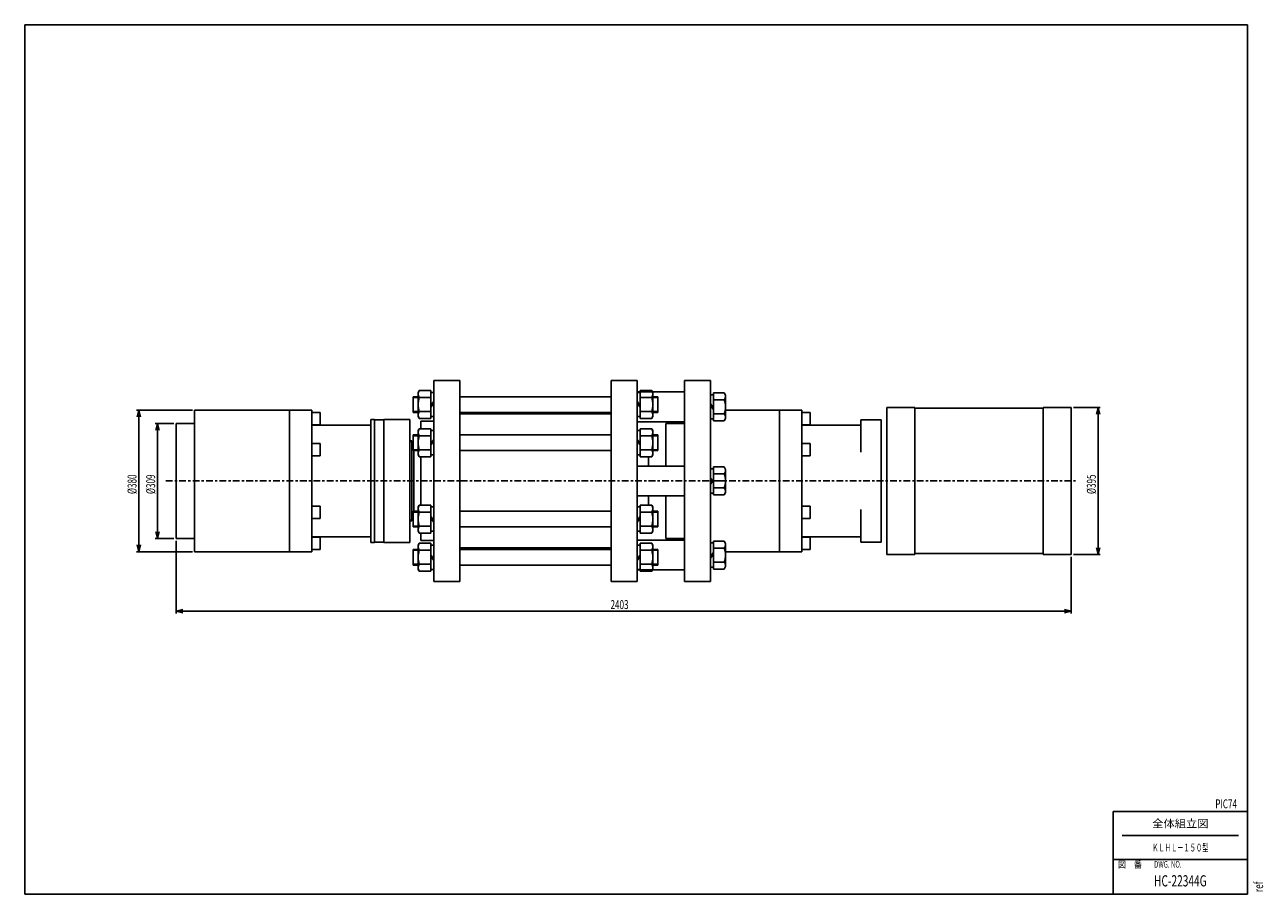
# Model space of a CAD drawing. Extents: x 0 to 554, y 0 to 389.
import ezdxf

# ---------------------------------------------------------------- set-up
doc = ezdxf.new("R2010")
doc.units = 0
doc.linetypes.add('CENTER', pattern=[6, 3, -1, 1, -1])
doc.layers.add('257', color=7, linetype='CONTINUOUS')
doc.layers.add('74', color=7, linetype='CONTINUOUS')
doc.styles.add('BIGFONT', font='monotxt', dxfattribs={"bigfont": 'bigfont'})
doc.styles.get("Standard").update_dxf_attribs({"font": 'monotxt'})
doc.dimstyles.new('ISO-25 0.166667', dxfattribs={"dimtxt": 4, "dimasz": 3, "dimexe": 1, "dimexo": 1, "dimgap": 1, "dimtad": 1, "dimdec": 3, "dimlfac": 6, "dimdsep": 46, "dimtxsty": 'STANDARD', "dimcen": 2, "dimdle": 4, "dimadec": 0, "dimazin": 0, "dimtfac": 1, "dimtdec": 3, "dimtmove": 0, "dimatfit": 3, "dimfxl": 1, "dimtvp": 1, "dimtolj": 1, "dimtzin": 1, "dimarcsym": 0})

# ---------------------------------------------------------------- blocks, each defined once
blk = doc.blocks.new('*D31')
at = {"layer": '74', "linetype": 'Continuous'}
for p, q in [((66.67, 210.67), (58.33, 210.67)), ((59.33, 210.67), (58.58, 207.67)), ((59.33, 210.67), (59.33, 184.92)), ((60.08, 207.67), (59.33, 210.67)), ((59.33, 159.17), (59.33, 184.92)), ((58.58, 162.17), (59.33, 159.17)), ((59.33, 159.17), (60.08, 162.17)), ((66.67, 159.17), (58.33, 159.17))]:
    blk.add_line(p, q, dxfattribs=at)
at = {"layer": '74', "linetype": 'Continuous', "insert": (58.33, 179.04), "char_height": 4, "attachment_point": 7, "rotation": 90}
blk.add_mtext('{\\T1.21875;\\W0.666667;%%c309}', dxfattribs=at)
blk = doc.blocks.new('*D32')
at = {"layer": '74', "linetype": 'Continuous'}
for p, q in [((469.17, 217.83), (481.17, 217.83)), ((480.17, 217.83), (479.42, 214.83)), ((480.17, 217.83), (480.17, 184.92)), ((480.92, 214.83), (480.17, 217.83)), ((480.17, 152), (480.17, 184.92)), ((469.17, 152), (481.17, 152)), ((479.42, 155), (480.17, 152)), ((480.17, 152), (480.92, 155))]:
    blk.add_line(p, q, dxfattribs=at)
at = {"layer": '74', "linetype": 'Continuous', "insert": (479.17, 179.04), "char_height": 4, "attachment_point": 7, "rotation": 90}
blk.add_mtext('{\\T1.21875;\\W0.666667;%%c395}', dxfattribs=at)
blk = doc.blocks.new('*D56')
at = {"layer": '74', "linetype": 'Continuous'}
for p, q in [((75, 216.58), (50, 216.58)), ((51, 216.58), (50.25, 213.58)), ((51, 216.58), (51, 184.92)), ((51.75, 213.58), (51, 216.58)), ((51, 153.25), (51, 184.92)), ((50.25, 156.25), (51, 153.25)), ((51, 153.25), (51.75, 156.25)), ((75, 153.25), (50, 153.25))]:
    blk.add_line(p, q, dxfattribs=at)
at = {"layer": '74', "linetype": 'Continuous', "insert": (50, 179.04), "char_height": 4, "attachment_point": 7, "rotation": 90}
blk.add_mtext('{\\T1.21875;\\W0.666667;%%c380}', dxfattribs=at)
blk = doc.blocks.new('*D71')
at = {"layer": '74', "linetype": 'Continuous'}
for p, q in [((67.67, 158.17), (67.67, 125.58)), ((468.17, 151), (468.17, 125.58)), ((70.67, 127.33), (67.67, 126.58)), ((67.67, 126.58), (267.92, 126.58)), ((67.67, 126.58), (70.67, 125.83)), ((468.17, 126.58), (267.92, 126.58)), ((468.17, 126.58), (465.17, 127.33)), ((465.17, 125.83), (468.17, 126.58))]:
    blk.add_line(p, q, dxfattribs=at)
at = {"layer": '74', "linetype": 'Continuous', "insert": (262.04, 127.58), "char_height": 4, "attachment_point": 7}
blk.add_mtext('{\\T1.21875;\\W0.666667;2403}', dxfattribs=at)

msp = doc.modelspace()

# ---------------------------------------------------------------- linework, layer by layer
at = {"layer": '257', "color": 0, "linetype": 'Continuous'}
for p, q in [((0, 0), (0, 389)), ((0, 389), (547, 389)), ((547, 0), (547, 389)), ((487, 37), (487, 0)), ((487, 37), (547, 37)), ((491, 26.25), (543, 26.25)), ((487, 15.5), (547, 15.5)), ((0, 0), (547, 0))]:
    msp.add_line(p, q, dxfattribs=at)
at = {"layer": '74', "linetype": 'Continuous'}
for p, q in [((182.99856, 229.91566), (194.66522, 229.91566)), ((182.99856, 210.08232), (182.99856, 229.91566)), ((194.66522, 184.91566), (194.66522, 229.91566)), ((262.33189, 184.91566), (262.33189, 229.91566)), ((262.33189, 229.91566), (273.99856, 229.91566)), ((273.99856, 202.16566), (273.99856, 229.91566)), ((295.16522, 229.91566), (306.83189, 229.91566)), ((295.16522, 229.91566), (295.16522, 184.91566)), ((306.83189, 229.91566), (306.83189, 184.91566)), ((175.99856, 222.58232), (173.74856, 222.58232)), ((173.74856, 222.58232), (173.74856, 215.58232)), ((175.99856, 222.20732), (173.74856, 222.20732)), ((176.48235, 225.33695), (175.99856, 224.49899)), ((175.99856, 224.49899), (175.99856, 213.66566)), ((181.66522, 225.33695), (176.48235, 225.33695)), ((181.66522, 222.20964), (176.48235, 222.20964)), ((181.66522, 225.33695), (181.66522, 212.82769)), ((182.99856, 224.49899), (181.66522, 224.49899)), ((181.66522, 213.66566), (181.66522, 224.49899)), ((194.66522, 222.58232), (262.33189, 222.58232)), ((273.99856, 224.74899), (295.16522, 224.74899)), ((273.99856, 224.49899), (275.33189, 224.49899)), ((275.33189, 225.33695), (280.51476, 225.33695)), ((275.33189, 225.33695), (275.33189, 224.74899)), ((275.33189, 212.82769), (275.33189, 224.74899)), ((275.33189, 222.20964), (280.51476, 222.20964)), ((280.51476, 225.33695), (280.99856, 224.49899)), ((280.99856, 224.49899), (280.99856, 213.66566)), ((280.99856, 222.58232), (283.24856, 222.58232)), ((280.99856, 222.20732), (283.24856, 222.20732)), ((283.24856, 222.58232), (283.24856, 215.58232)), ((306.83189, 223.49899), (308.16522, 223.49899)), ((312.87042, 224.33695), (308.16522, 224.33695)), ((308.16522, 224.33695), (308.16522, 211.82769)), ((308.16522, 223.49899), (308.16522, 212.66566)), ((313.49855, 223.24899), (312.87042, 224.33695)), ((313.49856, 223.24899), (313.49856, 212.91566)), ((75.99856, 216.58232), (75.99856, 184.91566)), ((75.99856, 216.58232), (118.49856, 216.58232)), ((118.49856, 216.58232), (128.49856, 216.58232)), ((118.49856, 216.58232), (118.49856, 184.91566)), ((128.49856, 216.58232), (128.49856, 184.91566)), ((181.66522, 218.77846), (182.99856, 220.49543)), ((181.66522, 217.95659), (182.99856, 219.49454)), ((275.33189, 218.77846), (273.99856, 220.49543)), ((275.33189, 217.95659), (273.99856, 219.49454)), ((308.16522, 217.75278), (306.83189, 219.46274)), ((308.16522, 216.92762), (306.83189, 218.52823)), ((312.87042, 221.20964), (308.16522, 221.20964)), ((313.49856, 216.58232), (337.66522, 216.58232)), ((337.66522, 216.58232), (337.66522, 184.91566)), ((337.66522, 216.58232), (347.66522, 216.58232)), ((347.66522, 216.58232), (347.66522, 184.91566)), ((385.66522, 217.83232), (398.16522, 217.83232)), ((385.66522, 217.83232), (385.66522, 184.91566)), ((398.16522, 217.83232), (398.16522, 184.91566)), ((398.16522, 217.41566), (455.66522, 217.41566)), ((455.66522, 217.83232), (455.66522, 184.91566)), ((455.66522, 217.83232), (468.16522, 217.83232)), ((468.16522, 217.83232), (468.16522, 184.91566)), ((67.66522, 210.66566), (67.66522, 184.91566)), ((67.66522, 210.66566), (75.99856, 210.66566)), ((128.49856, 215.58232), (132.16522, 215.58232)), ((132.16522, 215.58232), (132.16522, 210.08232)), ((154.83189, 184.91566), (154.83189, 212.41566)), ((154.83189, 212.41566), (156.49856, 212.41566)), ((156.49856, 184.91566), (156.49856, 212.41566)), ((156.49856, 212.24899), (160.66522, 212.24899)), ((160.66522, 184.91566), (160.66522, 212.41566)), ((160.66522, 212.41566), (172.33189, 212.41566)), ((172.33189, 184.91566), (172.33189, 212.41566)), ((175.99856, 215.95732), (173.74856, 215.95732)), ((175.99856, 215.58232), (173.74856, 215.58232)), ((176.48235, 212.82769), (175.99856, 213.66566)), ((181.66522, 215.95501), (176.48235, 215.95501)), ((181.66522, 212.82769), (176.48235, 212.82769)), ((177.16522, 211.58232), (182.99856, 211.58232)), ((177.16522, 208.25362), (177.16522, 211.58232)), ((182.99856, 213.66566), (181.66522, 213.66566)), ((194.66522, 215.58232), (262.33189, 215.58232)), ((194.66522, 214.91566), (262.33189, 214.91566)), ((273.99856, 213.66566), (275.33189, 213.66566)), ((273.99856, 211.41566), (295.16522, 211.41566)), ((275.33189, 215.95501), (280.51476, 215.95501)), ((275.33189, 212.82769), (280.51476, 212.82769)), ((280.51476, 212.82769), (280.99856, 213.66566)), ((280.99856, 215.95732), (283.24856, 215.95732)), ((280.99856, 215.58232), (283.24856, 215.58232)), ((286.83189, 210.66566), (286.83189, 191.58232)), ((286.83189, 210.66566), (295.16522, 210.66566)), ((306.83189, 212.66566), (308.16522, 212.66566)), ((312.87042, 214.95501), (308.16522, 214.95501)), ((312.87042, 211.82769), (308.16522, 211.82769)), ((313.49856, 212.91566), (312.87042, 211.82769)), ((347.66522, 215.58232), (351.33189, 215.58232)), ((351.33189, 215.58232), (351.33189, 210.08232)), ((373.99856, 212.24899), (383.16522, 212.24899)), ((373.99856, 212.24899), (373.99856, 197.72569)), ((383.16522, 212.24899), (383.16522, 184.91566)), ((128.49856, 210.08232), (132.16522, 210.08232)), ((128.49856, 209.91566), (154.83189, 209.91566)), ((175.99856, 205.49899), (173.74856, 205.49899)), ((173.74856, 205.49899), (173.74856, 198.49899)), ((175.99856, 205.12399), (173.74856, 205.12399)), ((176.48235, 208.25362), (175.99856, 207.41566)), ((175.99856, 207.41566), (175.99856, 196.58232)), ((181.66522, 208.25362), (176.48235, 208.25362)), ((181.66522, 205.1263), (176.48235, 205.1263)), ((181.66522, 208.25362), (181.66522, 195.74436)), ((182.99856, 207.41566), (181.66522, 207.41566)), ((181.66522, 196.58232), (181.66522, 207.41566)), ((182.99856, 208.08232), (182.99856, 210.08232)), ((182.99856, 184.91566), (182.99856, 208.08232)), ((194.66522, 205.49899), (262.33189, 205.49899)), ((273.99856, 207.41566), (275.33189, 207.41566)), ((275.33189, 208.25362), (275.33189, 195.74436)), ((275.33189, 208.25362), (280.51476, 208.25362)), ((275.33189, 196.58232), (275.33189, 207.41566)), ((275.33189, 205.1263), (280.51476, 205.1263)), ((280.51476, 208.25362), (280.99856, 207.41566)), ((280.99856, 207.41566), (280.99856, 196.58232)), ((280.99856, 205.49899), (283.24856, 205.49899)), ((280.99856, 205.12399), (283.24856, 205.12399)), ((283.24856, 205.49899), (283.24856, 198.49899)), ((347.66522, 210.08232), (351.33189, 210.08232)), ((347.66522, 209.91566), (373.99856, 209.91566)), ((128.49856, 201.66566), (132.16522, 201.66566)), ((132.16522, 201.66566), (132.16522, 196.16566)), ((172.33189, 202.83232), (173.16522, 202.83232)), ((172.33189, 202.49899), (173.16522, 202.49899)), ((173.16522, 184.91566), (173.16522, 202.83232)), ((173.16522, 202.33232), (173.74856, 202.33232)), ((181.66522, 201.69512), (182.99856, 203.4121)), ((181.66522, 200.87325), (182.99856, 202.41121)), ((275.33189, 201.69512), (273.99856, 203.4121)), ((275.33189, 200.87325), (273.99856, 202.41121)), ((273.99856, 200.16566), (273.99856, 202.16566)), ((273.99856, 184.91566), (273.99856, 200.16566)), ((347.66522, 201.66566), (351.33189, 201.66566)), ((351.33189, 201.66566), (351.33189, 196.16566)), ((128.49856, 196.16566), (132.16522, 196.16566)), ((175.99856, 198.87399), (173.74856, 198.87399)), ((175.99856, 198.49899), (173.74856, 198.49899)), ((173.99856, 184.91566), (173.99856, 198.49899)), ((176.48235, 195.74436), (175.99856, 196.58232)), ((181.66522, 198.87168), (176.48235, 198.87168)), ((181.66522, 195.74436), (176.48235, 195.74436)), ((177.16522, 184.91566), (177.16522, 195.74436)), ((182.99856, 196.58232), (181.66522, 196.58232)), ((194.66522, 198.49899), (262.33189, 198.49899)), ((273.99856, 196.58232), (275.33189, 196.58232)), ((275.33189, 198.87168), (280.51476, 198.87168)), ((275.33189, 195.74436), (280.51476, 195.74436)), ((278.99856, 191.58232), (278.99856, 195.74436)), ((280.51476, 195.74436), (280.99856, 196.58232)), ((280.99856, 198.87399), (283.24856, 198.87399)), ((280.99856, 198.49899), (283.24856, 198.49899)), ((347.66522, 196.16566), (351.33189, 196.16566)), ((273.99856, 191.58232), (295.16522, 191.58232)), ((306.83189, 190.33232), (308.16522, 190.33232)), ((312.87042, 191.17028), (308.16522, 191.17028)), ((308.16522, 191.17028), (308.16522, 184.91566)), ((308.16522, 190.33232), (308.16522, 184.91566)), ((313.49855, 190.08232), (312.87042, 191.17028)), ((313.49856, 190.08232), (313.49856, 184.91566)), ((67.66522, 159.16566), (67.66522, 184.91566)), ((75.99856, 153.24899), (75.99856, 184.91566)), ((118.49856, 153.24899), (118.49856, 184.91566)), ((128.49856, 153.24899), (128.49856, 184.91566)), ((154.83189, 184.91566), (154.83189, 157.41566)), ((156.49856, 184.91566), (156.49856, 157.41566)), ((160.66522, 184.91566), (160.66522, 157.41566)), ((172.33189, 184.91566), (172.33189, 157.41566)), ((173.16522, 184.91566), (173.16522, 166.99899)), ((173.99856, 184.91566), (173.99856, 171.33232)), ((177.16522, 184.91566), (177.16522, 174.08695)), ((182.99856, 184.91566), (182.99856, 161.74899)), ((194.66522, 184.91566), (194.66522, 139.91566)), ((262.33189, 184.91566), (262.33189, 139.91566)), ((273.99856, 184.91566), (273.99856, 169.66566)), ((295.16522, 139.91566), (295.16522, 184.91566)), ((307.90826, 184.91566), (306.83189, 186.29608)), ((307.20334, 184.91566), (306.83189, 185.36156)), ((306.83189, 139.91566), (306.83189, 184.91566)), ((307.20334, 184.91566), (306.83189, 184.46975)), ((307.90826, 184.91566), (306.83189, 183.53523)), ((312.87042, 188.04297), (308.16522, 188.04297)), ((308.16522, 179.49899), (308.16522, 184.91566)), ((308.16522, 178.66103), (308.16522, 184.91566)), ((313.49856, 179.74899), (313.49856, 184.91566)), ((337.66522, 153.24899), (337.66522, 184.91566)), ((347.66522, 153.24899), (347.66522, 184.91566)), ((383.16522, 157.58232), (383.16522, 184.91566)), ((385.66522, 151.99899), (385.66522, 184.91566)), ((398.16522, 151.99899), (398.16522, 184.91566)), ((455.66522, 151.99899), (455.66522, 184.91566)), ((468.16522, 151.99899), (468.16522, 184.91566)), ((273.99856, 178.24899), (295.16522, 178.24899)), ((278.99856, 178.24899), (278.99856, 174.08695)), ((286.83189, 159.16566), (286.83189, 178.24899)), ((306.83189, 179.49899), (308.16522, 179.49899)), ((312.87042, 181.78834), (308.16522, 181.78834)), ((312.87042, 178.66103), (308.16522, 178.66103)), ((313.49855, 179.74899), (312.87042, 178.66103)), ((128.49856, 173.66566), (132.16522, 173.66566)), ((132.16522, 168.16566), (132.16522, 173.66566)), ((176.48235, 174.08695), (175.99856, 173.24899)), ((175.99856, 162.41566), (175.99856, 173.24899)), ((181.66522, 174.08695), (176.48235, 174.08695)), ((181.66522, 161.57769), (181.66522, 174.08695)), ((181.66522, 173.24899), (181.66522, 162.41566)), ((182.99856, 173.24899), (181.66522, 173.24899)), ((273.99856, 173.24899), (275.33189, 173.24899)), ((275.33189, 161.57769), (275.33189, 174.08695)), ((275.33189, 174.08695), (280.51476, 174.08695)), ((275.33189, 173.24899), (275.33189, 162.41566)), ((280.51476, 174.08695), (280.99856, 173.24899)), ((280.99856, 162.41566), (280.99856, 173.24899)), ((347.66522, 173.66566), (351.33189, 173.66566)), ((351.33189, 168.16566), (351.33189, 173.66566)), ((373.99856, 157.58232), (373.99856, 172.10562)), ((128.49856, 168.16566), (132.16522, 168.16566)), ((172.33189, 167.33232), (173.16522, 167.33232)), ((172.33189, 166.99899), (173.16522, 166.99899)), ((173.16522, 167.49899), (173.74856, 167.49899)), ((173.74856, 164.33232), (173.74856, 171.33232)), ((175.99856, 171.33232), (173.74856, 171.33232)), ((175.99856, 170.95732), (173.74856, 170.95732)), ((181.66522, 170.95964), (176.48235, 170.95964)), ((181.66522, 168.95806), (182.99856, 167.4201)), ((181.66522, 168.13619), (182.99856, 166.41921)), ((194.66522, 171.33232), (262.33189, 171.33232)), ((273.99856, 169.66566), (273.99856, 167.66566)), ((275.33189, 168.95806), (273.99856, 167.4201)), ((275.33189, 168.13619), (273.99856, 166.41921)), ((273.99856, 167.66566), (273.99856, 139.91566)), ((275.33189, 170.95964), (280.51476, 170.95964)), ((280.99856, 171.33232), (283.24856, 171.33232)), ((280.99856, 170.95732), (283.24856, 170.95732)), ((283.24856, 164.33232), (283.24856, 171.33232)), ((347.66522, 168.16566), (351.33189, 168.16566)), ((175.99856, 164.70732), (173.74856, 164.70732)), ((175.99856, 164.33232), (173.74856, 164.33232)), ((176.48235, 161.57769), (175.99856, 162.41566)), ((181.66522, 164.70501), (176.48235, 164.70501)), ((181.66522, 161.57769), (176.48235, 161.57769)), ((177.16522, 161.57769), (177.16522, 158.24899)), ((182.99856, 162.41566), (181.66522, 162.41566)), ((182.99856, 161.74899), (182.99856, 159.74899)), ((194.66522, 164.33232), (262.33189, 164.33232)), ((273.99856, 162.41566), (275.33189, 162.41566)), ((275.33189, 164.70501), (280.51476, 164.70501)), ((275.33189, 161.57769), (280.51476, 161.57769)), ((280.51476, 161.57769), (280.99856, 162.41566)), ((280.99856, 164.70732), (283.24856, 164.70732)), ((280.99856, 164.33232), (283.24856, 164.33232)), ((67.66522, 159.16566), (75.99856, 159.16566)), ((128.49856, 159.91566), (154.83189, 159.91566)), ((128.49856, 159.74899), (132.16522, 159.74899)), ((132.16522, 154.24899), (132.16522, 159.74899)), ((154.83189, 157.41566), (156.49856, 157.41566)), ((156.49856, 157.58232), (160.66522, 157.58232)), ((160.66522, 157.41566), (172.33189, 157.41566)), ((176.48235, 157.00362), (175.99856, 156.16566)), ((175.99856, 145.33232), (175.99856, 156.16566)), ((181.66522, 157.00362), (176.48235, 157.00362)), ((177.16522, 158.24899), (182.99856, 158.24899)), ((181.66522, 144.49436), (181.66522, 157.00362)), ((181.66522, 156.16566), (181.66522, 145.33232)), ((182.99856, 156.16566), (181.66522, 156.16566)), ((182.99856, 159.74899), (182.99856, 139.91566)), ((273.99856, 158.41566), (295.16522, 158.41566)), ((273.99856, 156.16566), (275.33189, 156.16566)), ((275.33189, 157.00362), (275.33189, 145.08232)), ((275.33189, 157.00362), (280.51476, 157.00362)), ((280.51476, 157.00362), (280.99856, 156.16566)), ((280.99856, 145.33232), (280.99856, 156.16566)), ((286.83189, 159.16566), (295.16522, 159.16566)), ((306.83189, 157.16566), (308.16522, 157.16566)), ((312.87042, 158.00362), (308.16522, 158.00362)), ((308.16522, 145.49436), (308.16522, 158.00362)), ((308.16522, 146.33232), (308.16522, 157.16566)), ((313.49856, 156.91566), (312.87042, 158.00362)), ((313.49856, 146.58232), (313.49856, 156.91566)), ((347.66522, 159.91566), (373.99856, 159.91566)), ((347.66522, 159.74899), (351.33189, 159.74899)), ((351.33189, 154.24899), (351.33189, 159.74899)), ((373.99856, 157.58232), (383.16522, 157.58232)), ((75.99856, 153.24899), (118.49856, 153.24899)), ((118.49856, 153.24899), (128.49856, 153.24899)), ((128.49856, 154.24899), (132.16522, 154.24899)), ((173.74856, 147.24899), (173.74856, 154.24899)), ((175.99856, 154.24899), (173.74856, 154.24899)), ((175.99856, 153.87399), (173.74856, 153.87399)), ((181.66522, 153.8763), (176.48235, 153.8763)), ((181.66522, 151.87472), (182.99856, 150.33677)), ((181.66522, 151.05285), (182.99856, 149.33588)), ((194.66522, 154.91566), (262.33189, 154.91566)), ((194.66522, 154.24899), (262.33189, 154.24899)), ((275.33189, 151.87472), (273.99856, 150.33677)), ((275.33189, 151.05285), (273.99856, 149.33588)), ((275.33189, 153.8763), (280.51476, 153.8763)), ((280.99856, 154.24899), (283.24856, 154.24899)), ((280.99856, 153.87399), (283.24856, 153.87399)), ((283.24856, 147.24899), (283.24856, 154.24899)), ((308.16522, 152.90369), (306.83189, 151.30308)), ((308.16522, 152.07853), (306.83189, 150.36857)), ((312.87042, 154.8763), (308.16522, 154.8763)), ((313.49856, 153.24899), (337.66522, 153.24899)), ((337.66522, 153.24899), (347.66522, 153.24899)), ((347.66522, 154.24899), (351.33189, 154.24899)), ((385.66522, 151.99899), (398.16522, 151.99899)), ((398.16522, 152.41566), (455.66522, 152.41566)), ((455.66522, 151.99899), (468.16522, 151.99899)), ((175.99856, 147.62399), (173.74856, 147.62399)), ((175.99856, 147.24899), (173.74856, 147.24899)), ((176.48235, 144.49436), (175.99856, 145.33232)), ((181.66522, 147.62168), (176.48235, 147.62168)), ((181.66522, 144.49436), (176.48235, 144.49436)), ((182.99856, 145.33232), (181.66522, 145.33232)), ((194.66522, 147.24899), (262.33189, 147.24899)), ((273.99856, 145.33232), (275.33189, 145.33232)), ((273.99856, 145.08232), (295.16522, 145.08232)), ((275.33189, 147.62168), (280.51476, 147.62168)), ((275.33189, 144.49436), (275.33189, 145.08232)), ((275.33189, 144.49436), (280.51476, 144.49436)), ((280.51476, 144.49436), (280.99856, 145.33232)), ((280.99856, 147.62399), (283.24856, 147.62399)), ((280.99856, 147.24899), (283.24856, 147.24899)), ((306.83189, 146.33232), (308.16522, 146.33232)), ((312.87042, 148.62167), (308.16522, 148.62167)), ((312.87042, 145.49436), (308.16522, 145.49436)), ((313.49855, 146.58232), (312.87042, 145.49436)), ((182.99856, 139.91566), (194.66522, 139.91566)), ((262.33189, 139.91566), (273.99856, 139.91566)), ((295.16522, 139.91566), (306.83189, 139.91566))]:
    msp.add_line(p, q, dxfattribs=at)
at = {"layer": '74', "linetype": 'CENTER'}
for p, q in [((63.12276, 184.91566), (470.87546, 184.91566)), ((313.33189, 184.91566), (307.33189, 184.91566)), ((313.33189, 184.91566), (307.33189, 184.91566))]:
    msp.add_line(p, q, dxfattribs=at)
at = {"layer": '74', "linetype": 'Continuous'}
for centre, radius, start, end in [((178.76736, 223.77329), 2.76881, 145.6157525, 214.3842475), ((186.34809, 219.08232), 10.34954, 162.4120462, 197.5879538), ((278.22975, 223.77329), 2.76881, 325.6157525, 34.3842475), ((270.64902, 219.08232), 10.34954, 342.4120462, 17.5879538), ((311.23823, 222.77329), 2.26032, 316.2284131, 0), ((305.39947, 218.08232), 8.09909, 337.2859791, 22.7140209), ((178.76736, 214.39135), 2.76881, 145.6157525, 214.3842475), ((278.22975, 214.39135), 2.76881, 325.6157525, 34.3842475), ((311.23823, 213.39135), 2.26032, 0, 43.7715783), ((178.76736, 206.68996), 2.76881, 145.6157525, 214.3842475), ((186.34809, 201.99899), 10.34954, 162.4120462, 197.5879538), ((278.22975, 206.68996), 2.76881, 325.6157525, 34.3842475), ((270.64902, 201.99899), 10.34954, 342.4120462, 17.5879538), ((178.76736, 197.30802), 2.76881, 145.6157525, 214.3842475), ((278.22975, 197.30802), 2.76881, 325.6157525, 34.3842475), ((311.23823, 189.60663), 2.26032, 316.2284131, 0), ((305.39947, 184.91566), 8.09909, 0, 22.7140209), ((305.39947, 184.91566), 8.09909, 337.2859791, 0), ((311.23823, 180.22468), 2.26032, 0, 43.7715869), ((178.76736, 172.52329), 2.76881, 145.6157525, 214.3842475), ((278.22975, 172.52329), 2.76881, 325.6157525, 34.3842475), ((186.34809, 167.83232), 10.34954, 162.4120462, 197.5879538), ((270.64902, 167.83232), 10.34954, 342.4120462, 17.5879538), ((178.76736, 163.14135), 2.76881, 145.6157525, 214.3842475), ((278.22975, 163.14135), 2.76881, 325.6157525, 34.3842475), ((178.76736, 155.43996), 2.76881, 145.6157525, 214.3842475), ((278.22975, 155.43996), 2.76881, 325.6157525, 34.3842475), ((311.23823, 156.43996), 2.26032, 316.2284217, 0), ((186.34809, 150.74899), 10.34954, 162.4120462, 197.5879538), ((270.64902, 150.74899), 10.34954, 342.4120462, 17.5879538), ((305.39947, 151.74899), 8.09909, 337.2859791, 22.7140209), ((178.76736, 146.05802), 2.76881, 145.6157525, 214.3842475), ((278.22975, 146.05802), 2.76881, 325.6157525, 34.3842475), ((311.23823, 147.05802), 2.26032, 0, 43.7715869)]:
    msp.add_arc(centre, radius, start, end, dxfattribs=at)

# ---------------------------------------------------------------- texts
at = {"layer": '257', "linetype": 'Continuous'}
for s, insert, char_height, attachment_point in [('{\\T1.21875;\\W0.666667;     }', (378, 69), 3, 6), ('{\\T1.21875;\\W0.666667;     }', (378, 63), 3, 6), ('{\\T1.21875;\\W0.666667;     }', (382, 57), 3, 6), ('{\\T1.21875;\\W0.666667;     }', (404, 57), 3, 6), ('{\\T1.21875;\\W0.666667;     }', (382, 51), 3, 6), ('{\\T1.21875;\\W0.666667;     }', (404, 51), 3, 6), ('{\\T1.21875;\\W0.666667;PIC74}', (537.48151, 40.44656), 4, 5), ('{\\T1.21875;\\W0.666667;HC-22344G}', (517, 6), 5, 5)]:
    msp.add_mtext(s, dxfattribs=dict(at, insert=insert, char_height=char_height, attachment_point=attachment_point))
at = {"layer": '257', "color": 0, "linetype": 'Continuous', "char_height": 3}
for s, insert, attachment_point in [('{\\T1.125;\\W0.666667;{}', (385.5, 67.5), 7), ('{\\T1.125;\\W0.666667;}}', (413.5, 67.5), 9), ('{\\T1.125;\\W0.666667;{}', (385.5, 61.5), 7), ('{\\T1.125;\\W0.666667;}}', (413.5, 61.5), 9), ('{\\T1.125;\\W0.666667;{}', (385.5, 55.5), 7), ('{\\T1.125;\\W0.666667;{}', (385.5, 49.5), 7), ('{\\T1.125;\\W0.666667;{}', (385.5, 43.5), 7), ('{\\T1.125;\\W0.666667;}}', (413.5, 43.5), 9), ('{\\T1.03125;\\W0.666667;DWG. NO.}', (505.27063, 11.88954), 7)]:
    msp.add_mtext(s, dxfattribs=dict(at, insert=insert, attachment_point=attachment_point))
at = {"layer": '257', "linetype": 'Continuous', "char_height": 3.5, "attachment_point": 5, "style": 'BIGFONT'}
for s, insert in [('{\\T1.05;\\W1.05263;全体組立図}', (517, 31.625)), ('{\\T1.025;\\W0.584795;ＫＬＨＬ－１５０型}', (517, 20.875))]:
    msp.add_mtext(s, dxfattribs=dict(at, insert=insert))
at = {"layer": '257', "color": 0, "linetype": 'Continuous', "insert": (489.04401, 11.81477), "char_height": 3, "attachment_point": 7, "style": 'BIGFONT'}
msp.add_mtext('{\\T0.98;\\W0.877193;図\u3000番}', dxfattribs=at)
at = {"layer": '257', "color": 0, "linetype": 'Continuous', "insert": (554, 1), "char_height": 4, "attachment_point": 7, "rotation": 90}
msp.add_mtext('{\\T1.21875;\\W0.666667;ref}', dxfattribs=at)

# ---------------------------------------------------------------- dimensions: what is measured, and where the dimension line sits
at = {"layer": '74', "linetype": 'Continuous'}
for base, p1, p2, angle, picture, middle in [((50.99856, 153.24899), (75.99856, 216.58232), (75.99856, 153.24899), 270, '*D56', (50.99856, 184.91566)), ((480.16522, 151.99899), (468.16522, 217.83232), (468.16522, 151.99899), 270, '*D32', (480.16522, 184.91566)), ((59.33189, 159.16566), (67.66522, 210.66566), (67.66522, 159.16566), 270, '*D31', (59.33189, 184.91566)), ((67.66522, 126.58232), (468.16522, 151.99899), (67.66522, 159.16566), 180, '*D71', (267.91522, 126.58232))]:
    dim = msp.add_linear_dim(base=base, p1=p1, p2=p2, angle=angle, dimstyle='ISO-25 0.166667', dxfattribs=at)
    dim.commit()
    dim.dimension.update_dxf_attribs({"geometry": picture, "text_midpoint": middle})

doc.saveas('drawing.dxf')
